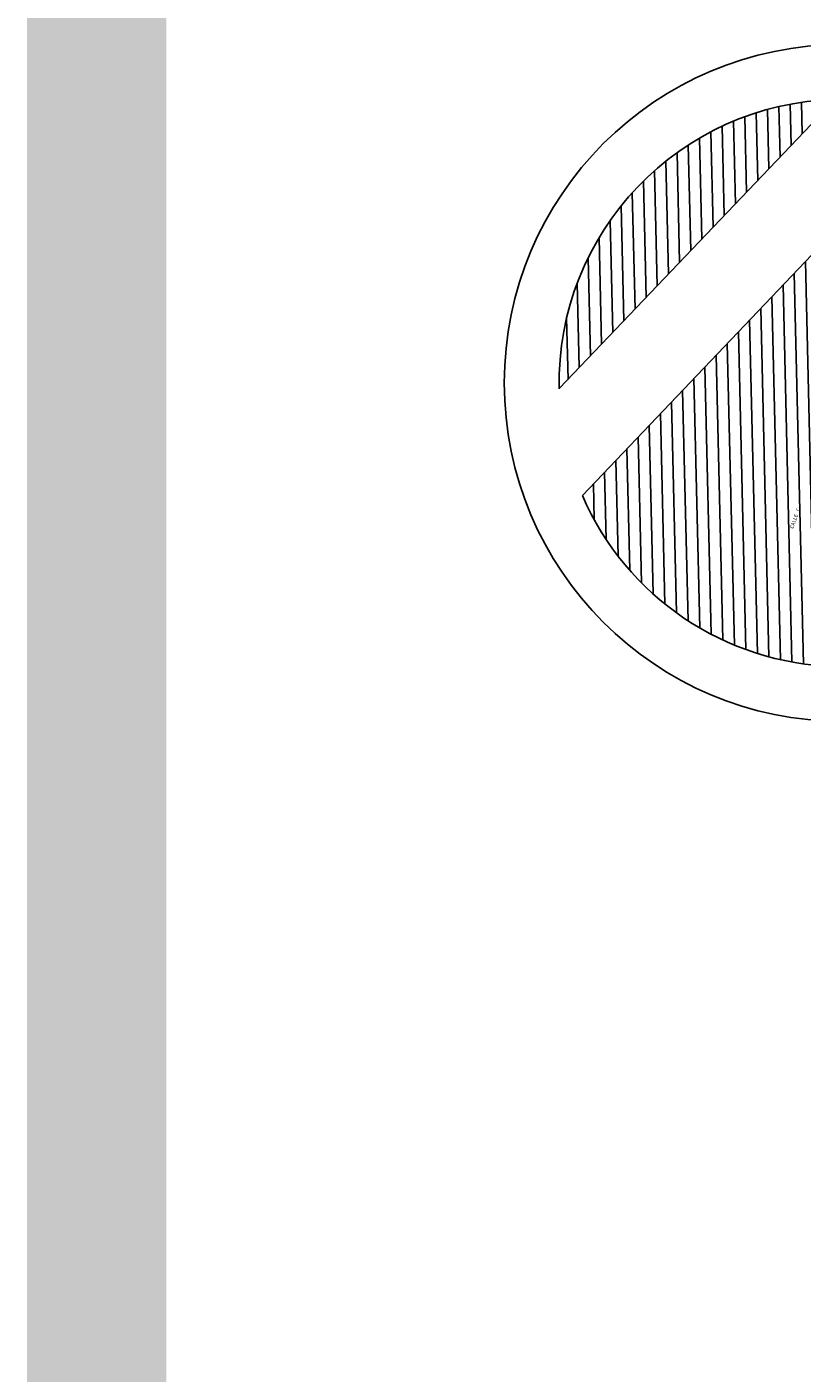
# Model space of a CAD drawing. Units: millimetres. Extents: x 4018 to 5054, y 1443 to 2039.
# Drawn here: x 4814 to 4829, y 1843 to 1868 of the extents above; entities that cross this region are included whole.
import ezdxf

# ---------------------------------------------------------------- set-up
doc = ezdxf.new("R2010")
doc.units = ezdxf.units.MM
doc.layers.add('cuadro de datos', color=73, linetype='Continuous')
doc.layers.add('ID-CALLES', color=7, linetype='Continuous')
doc.styles.add('ROMANT', font='romant', dxfattribs={"height": 70})

# ---------------------------------------------------------------- blocks, each defined once
blk = doc.blocks.new('Norte 06')
at = {"color": 7}
for p, q in [((0.432, 0), (0.0015, 0.4306)), ((0.0153, 0.4167), (0.1085, 0.4167)), ((-0.1615, 0.3991), (0.2167, 0.0208)), ((0.0327, 0.3993), (0.161, 0.3993)), ((-0.1987, 0.3819), (-0.1444, 0.3819)), ((0.0501, 0.3819), (0.1987, 0.3819)), ((-0.229, 0.3646), (-0.127, 0.3646)), ((0.0674, 0.3646), (0.229, 0.3646)), ((-0.2767, 0.3299), (-0.0923, 0.3299)), ((-0.2546, 0.3472), (-0.1097, 0.3472)), ((0.0848, 0.3472), (0.2546, 0.3472)), ((0.1022, 0.3299), (0.2767, 0.3299)), ((-0.2962, 0.3125), (-0.0749, 0.3125)), ((0.1195, 0.3125), (0.2962, 0.3125)), ((-0.3135, 0.2951), (-0.0576, 0.2951)), ((0.1369, 0.2951), (0.3135, 0.2951)), ((-0.329, 0.2778), (-0.0402, 0.2778)), ((0.1542, 0.2778), (0.329, 0.2778)), ((-0.3429, 0.2604), (-0.0228, 0.2604)), ((0.1716, 0.2604), (0.3429, 0.2604)), ((-0.3667, 0.2257), (0.0119, 0.2257)), ((-0.3554, 0.2431), (-0.0055, 0.2431)), ((0.189, 0.2431), (0.3554, 0.2431)), ((0.2063, 0.2257), (0.3667, 0.2257)), ((-0.3768, 0.2083), (0.0292, 0.2083)), ((0.2237, 0.2083), (0.3768, 0.2083)), ((-0.3859, 0.191), (0.0466, 0.191)), ((0.241, 0.191), (0.3859, 0.191)), ((-0.394, 0.1736), (0.064, 0.1736)), ((0.2584, 0.1736), (0.394, 0.1736)), ((-0.4012, 0.1563), (0.0813, 0.1563)), ((0.2758, 0.1563), (0.4012, 0.1563)), ((-0.4075, 0.1389), (0.0987, 0.1389)), ((0.2931, 0.1389), (0.4075, 0.1389)), ((-0.4178, 0.1042), (0.1334, 0.1042)), ((-0.413, 0.1215), (0.116, 0.1215)), ((0.3105, 0.1215), (0.413, 0.1215)), ((0.3278, 0.1042), (0.4178, 0.1042)), ((-0.4217, 0.0868), (0.1508, 0.0868)), ((0.3452, 0.0868), (0.4217, 0.0868)), ((-0.4249, 0.0694), (0.1681, 0.0694)), ((0.3626, 0.0694), (0.4249, 0.0694)), ((-0.4274, 0.0521), (0.1855, 0.0521)), ((0.3799, 0.0521), (0.4274, 0.0521)), ((0.2167, 0.0208), (-0.4301, 0.0208)), ((-0.4292, 0.0347), (0.2028, 0.0347)), ((0.3973, 0.0347), (0.4292, 0.0347)), ((0.432, 0), (0.0015, -0.4306)), ((0.4147, 0.0174), (0.4302, 0.0174)), ((0.4306, 0), (0.432, 0)), ((0.4147, -0.0174), (0.4302, -0.0174)), ((-0.4301, -0.0208), (0.2167, -0.0208)), ((-0.4292, -0.0347), (0.2028, -0.0347)), ((-0.1615, -0.3991), (0.2167, -0.0208)), ((0.3973, -0.0347), (0.4292, -0.0347)), ((-0.4274, -0.0521), (0.1855, -0.0521)), ((0.3799, -0.0521), (0.4274, -0.0521)), ((-0.4249, -0.0694), (0.1681, -0.0694)), ((0.3626, -0.0694), (0.4249, -0.0694)), ((-0.4217, -0.0868), (0.1508, -0.0868)), ((0.3452, -0.0868), (0.4217, -0.0868)), ((-0.4178, -0.1042), (0.1334, -0.1042)), ((-0.413, -0.1215), (0.116, -0.1215)), ((0.3105, -0.1215), (0.413, -0.1215)), ((0.3278, -0.1042), (0.4178, -0.1042)), ((-0.4075, -0.1389), (0.0987, -0.1389)), ((0.2931, -0.1389), (0.4075, -0.1389)), ((-0.4012, -0.1563), (0.0813, -0.1563)), ((0.2758, -0.1563), (0.4012, -0.1563)), ((-0.394, -0.1736), (0.064, -0.1736)), ((0.2584, -0.1736), (0.394, -0.1736)), ((-0.3859, -0.191), (0.0466, -0.191)), ((0.241, -0.191), (0.3859, -0.191)), ((-0.3768, -0.2083), (0.0292, -0.2083)), ((0.2237, -0.2083), (0.3768, -0.2083)), ((-0.3667, -0.2257), (0.0119, -0.2257)), ((-0.3554, -0.2431), (-0.0055, -0.2431)), ((0.189, -0.2431), (0.3554, -0.2431)), ((0.2063, -0.2257), (0.3667, -0.2257)), ((-0.3429, -0.2604), (-0.0228, -0.2604)), ((0.1716, -0.2604), (0.3429, -0.2604)), ((-0.329, -0.2778), (-0.0402, -0.2778)), ((0.1542, -0.2778), (0.329, -0.2778)), ((-0.3135, -0.2951), (-0.0576, -0.2951)), ((0.1369, -0.2951), (0.3135, -0.2951)), ((-0.2962, -0.3125), (-0.0749, -0.3125)), ((0.1195, -0.3125), (0.2962, -0.3125)), ((-0.2767, -0.3299), (-0.0923, -0.3299)), ((-0.2546, -0.3472), (-0.1097, -0.3472)), ((0.0848, -0.3472), (0.2546, -0.3472)), ((0.1022, -0.3299), (0.2767, -0.3299)), ((-0.229, -0.3646), (-0.127, -0.3646)), ((0.0674, -0.3646), (0.229, -0.3646)), ((-0.1987, -0.3819), (-0.1444, -0.3819)), ((0.0501, -0.3819), (0.1987, -0.3819)), ((0.0327, -0.3993), (0.161, -0.3993)), ((0.0153, -0.4167), (0.1085, -0.4167))]:
    blk.add_line(p, q, dxfattribs=at)
blk.add_circle((0, 0), 0.5139, dxfattribs=at)
for start, end in [(0, 89.8055), (112.0353, 177.2265), (270.1945, 0), (182.7735, 247.9647)]:
    blk.add_arc((0, 0), 0.4306, start, end, dxfattribs=at)

msp = doc.modelspace()

# ---------------------------------------------------------------- hatches: boundary and pattern name
at = {"layer": 'cuadro de datos'}
msp.add_hatch(color=256, dxfattribs=at).paths.add_polyline_path([(4816.985, 1926.497), (4816.985, 1936.781), (4814.41, 1936.781), (4814.41, 1542.914), (4909.423, 1542.914), (4909.423, 1936.781), (4906.848, 1936.781), (4906.848, 1875.587), (4906.848, 1545.488), (4816.985, 1545.488)])

# ---------------------------------------------------------------- linework, layer by layer
at = {"layer": 'cuadro de datos', "const_width": 0.0000218}
for points in [[(4814.41, 1926.498), (4814.41, 1542.914), (4909.423, 1542.914), (4909.423, 1926.498)], [(4906.848, 1875.587), (4906.848, 1545.488), (4816.985, 1545.488), (4816.985, 1900.868)]]:
    msp.add_lwpolyline(points, dxfattribs=at)

# ---------------------------------------------------------------- block references
at = {"layer": 'cuadro de datos', "xscale": 12.16549549600674, "yscale": 12.16549549600674, "zscale": 12.16549549600674, "rotation": 91.35407058697253}
msp.add_blockref('Norte 06', (4829.485, 1861.25), dxfattribs=at)
msp.add_blockref('Norte 06', (4829.485, 1861.25), dxfattribs=at)

# ---------------------------------------------------------------- texts
at = {"layer": 'ID-CALLES', "style": 'ROMANT'}
msp.add_text('CALLE   C', height=0.0695, rotation=71.2505, dxfattribs=at).set_placement((4828.577, 1858.551))

doc.saveas('drawing.dxf')
